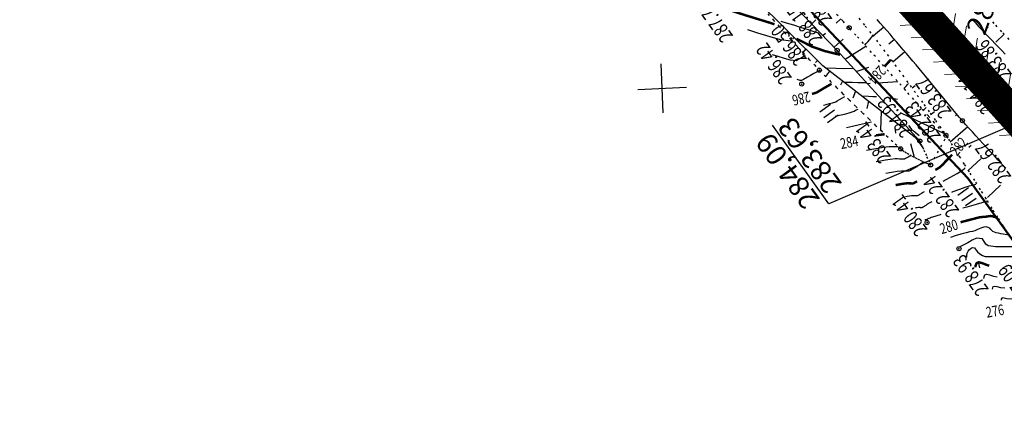
# Model space of a CAD drawing. Units: millimetres. Extents: x 81860 to 209966, y 753060 to 879847.
# Drawn here: x 182477 to 182718, y 838531 to 838626 of the extents above; entities that cross this region are included whole.
import ezdxf
from ezdxf.enums import TextEntityAlignment as Align

# ---------------------------------------------------------------- set-up
doc = ezdxf.new("R2010")
doc.units = ezdxf.units.MM
doc.linetypes.add('CONTI', pattern=[0])
doc.linetypes.add('STROT', pattern=[1.7, 0.5, -1.2])
for name, color, linetype in [('Готовые.Километры и пикеты', 7, 'Continuous'), ('заливка покрытия', 253, 'Continuous'), ('Зона ЛО', 7, 'Continuous'), ('Ось трассы', 7, 'Continuous'), ('Отметки и плановые координаты', 7, 'Continuous'), ('ПОДЛОЖКА', 254, 'Continuous'), ('Проект.Изолинии', 7, 'Continuous')]:
    doc.layers.add(name, color=color, linetype=linetype)
doc.styles.add('SHRFT', font='TXT', dxfattribs={"width": 0.75})
doc.styles.add('Times_New_Roman_00010', font='times.ttf', dxfattribs={"height": 0.2})
doc.styles.add('Times_New_Roman_00CC0', font='times.ttf', dxfattribs={"height": 0.2})

# ---------------------------------------------------------------- blocks, each defined once
blk = doc.blocks.new('BLOCK_2_14_0_16711680')
at = {"layer": 'Готовые.Километры и пикеты', "color": 0, "const_width": 2}
blk.add_lwpolyline([(0, -20), (0, 20)], dxfattribs=at)
blk = doc.blocks.new('BL_333')
at = {"color": 0}
for p, q in [((0, -3), (0, 3)), ((-3, 0), (3, 0))]:
    blk.add_line(p, q, dxfattribs=at)
blk = doc.blocks.new('BL_2012')
at = {"color": 0}
for p, q in [((0, 0), (0, 1.6)), ((0.8, 1.6), (0.8, 0)), ((1.6, 0), (1.6, 1.6))]:
    blk.add_line(p, q, dxfattribs=at)

msp = doc.modelspace()

# ---------------------------------------------------------------- linework, layer by layer
at = {"linetype": 'Continuous'}
msp.add_lwpolyline([(182722.1, 838601.26), (182675, 838580.99), (182661.19, 838600.34)], dxfattribs=at)
at = {"layer": 'заливка покрытия', "color": 9, "ltscale": 5, "const_width": 8, "flags": 128}
msp.add_lwpolyline([(182732.02, 838589.94), (182721.97, 838601.08), (182708.58, 838615.93), (182695.18, 838630.78), (182681.78, 838645.63), (182668.38, 838660.48), (182654.99, 838675.33), (182641.59, 838690.18), (182628.19, 838705.03), (182614.8, 838719.88), (182601.4, 838734.73), (182588, 838749.58), (182574.61, 838764.43), (182561.21, 838779.28), (182547.81, 838794.13), (182534.42, 838808.98), (182521.02, 838823.83)], dxfattribs=at)
at = {"layer": 'Зона ЛО', "color": 40, "lineweight": 50}
msp.add_lwpolyline([(183205.78, 838005.18), (183112.15, 838130.58), (183062.98, 838188.8), (183021.62, 838230.62), (182995.99, 838262.78), (182984.69, 838283.05), (182884.02, 838361.15), (182806.9, 838452.12), (182709.09, 838587.32), (182604.75, 838698.43), (182409.7, 838902.38), (182344.41, 838978.64), (182238.94, 839107.18), (182120.9, 839311), (182094.7, 839371.05), (182039.08, 839498.54), (182003.66, 839650.46), (181979.36, 839770.19), (181967.8, 839852.37), (181960.96, 839990.69), (181963.22, 840108.94)], dxfattribs=at)
at = {"layer": 'Ось трассы', "color": 1, "linetype": 'CONTI', "lineweight": 30}
msp.add_line((182778.12, 838538.85), (182454.04, 838898.07), dxfattribs=at)
at = {"layer": 'ПОДЛОЖКА', "color": 253}
for p, q in [((182656.74, 838639.84), (182677.03, 838618.7)), ((182673.5, 838614.92), (182655.8, 838632.5)), ((182676.76, 838625.35), (182677.93, 838626.44)), ((182670.86, 838625.31), (182671.79, 838626.17)), ((182688.45, 838624.42), (182685.88, 838622.17)), ((182687.6, 838625.38), (182686.81, 838626.27)), ((182688.39, 838624.49), (182687.6, 838625.38)), ((182689.19, 838623.56), (182688.39, 838624.49)), ((182710.12, 838626.29), (182710.92, 838625.44)), ((182710.92, 838625.44), (182711.73, 838624.58)), ((182711.73, 838624.58), (182712.54, 838623.73)), ((182713.52, 838623.96), (182714.07, 838624.49)), ((182666.5, 838621.87), (182666.18, 838621.52)), ((182673.54, 838622.34), (182674.18, 838622.94)), ((182689.99, 838622.64), (182689.19, 838623.56)), ((182690.8, 838621.69), (182689.99, 838622.64)), ((182691.62, 838620.75), (182690.8, 838621.69)), ((182712.54, 838623.73), (182713.35, 838622.88)), ((182713.35, 838622.88), (182714.16, 838622.03)), ((182714.16, 838622.03), (182714.98, 838621.18)), ((182715.91, 838620.73), (182717.97, 838622.7)), ((182676.31, 838619.45), (182678.48, 838621.48)), ((182679.02, 838616.52), (182684.08, 838619.73)), ((182691.06, 838621.39), (182689.67, 838620.2)), ((182692.42, 838619.8), (182691.62, 838620.75)), ((182693.23, 838618.85), (182692.42, 838619.8)), ((182714.98, 838621.18), (182715.79, 838620.34)), ((182715.79, 838620.34), (182716.61, 838619.49)), ((182716.61, 838619.49), (182717.42, 838618.64)), ((182669.34, 838619.06), (182668.57, 838618.2)), ((182677.03, 838618.7), (182697.3, 838596.43)), ((182693.65, 838618.35), (182690.67, 838615.83)), ((182694.03, 838617.9), (182693.23, 838618.85)), ((182694.83, 838616.97), (182694.03, 838617.9)), ((182695.62, 838616.04), (182694.83, 838616.97)), ((182717.42, 838618.64), (182718.23, 838617.79)), ((182672.18, 838616.24), (182671.74, 838615.75)), ((182697.3, 838596.43), (182673.5, 838614.92)), ((182681.71, 838613.55), (182684.78, 838614.55)), ((182696.39, 838615.13), (182695.62, 838616.04)), ((182697.15, 838614.22), (182696.39, 838615.13)), ((182675.18, 838613.61), (182674.2, 838612.28)), ((182697.91, 838613.31), (182697.15, 838614.22)), ((182698.66, 838612.4), (182697.91, 838613.31)), ((182699.42, 838611.49), (182698.66, 838612.4)), ((182678.35, 838611.15), (182677.82, 838610.17)), ((182684.41, 838610.6), (182685.11, 838610.64)), ((182687.01, 838610.76), (182691.88, 838611.06)), ((182696.16, 838610.03), (182695.41, 838609.41)), ((182700.17, 838610.56), (182699.42, 838611.49)), ((182700.91, 838609.64), (182700.17, 838610.56)), ((182701.66, 838608.73), (182700.91, 838609.64)), ((182681.51, 838608.7), (182680.9, 838606.96)), ((182689.69, 838607.13), (182691.84, 838606.71)), ((182701.34, 838609.13), (182701.24, 838609.06)), ((182702.42, 838607.81), (182701.66, 838608.73)), ((182703.16, 838606.89), (182702.42, 838607.81)), ((182684.67, 838606.25), (182684.34, 838604.45)), ((182703.92, 838605.97), (182703.16, 838606.89)), ((182703.87, 838606.03), (182703.63, 838605.84)), ((182704.67, 838605.05), (182703.92, 838605.97)), ((182705.42, 838604.15), (182704.67, 838605.05)), ((182687.83, 838603.77), (182687.68, 838599.12)), ((182692.44, 838603.42), (182703.24, 838598.29)), ((182700.93, 838603.61), (182700.1, 838602.92)), ((182706.19, 838603.23), (182705.42, 838604.15)), ((182706.42, 838602.96), (182706.02, 838602.61)), ((182706.96, 838602.33), (182706.19, 838603.23)), ((182707.74, 838601.43), (182706.96, 838602.33)), ((182709.06, 838599.95), (182704.78, 838596.15)), ((182708.53, 838600.54), (182707.74, 838601.43)), ((182709.35, 838599.61), (182708.53, 838600.54)), ((182691.25, 838599.16), (182691.34, 838598.34)), ((182695.67, 838599.06), (182697.15, 838597.83)), ((182710.19, 838598.67), (182709.35, 838599.61)), ((182711.06, 838597.72), (182710.19, 838598.67)), ((182711.94, 838596.74), (182711.06, 838597.72)), ((182694.99, 838595.85), (182695.94, 838592.46)), ((182696.48, 838596.96), (182698.07, 838594.75)), ((182709.89, 838595.31), (182709.35, 838594.82)), ((182712.83, 838595.76), (182711.94, 838596.74)), ((182713.75, 838594.78), (182712.83, 838595.76)), ((182714.66, 838593.78), (182713.75, 838594.78)), ((182715.6, 838592.78), (182714.66, 838593.78)), ((182716.52, 838591.77), (182715.6, 838592.78)), ((182712.3, 838592.07), (182709.16, 838589.18)), ((182717.45, 838590.78), (182716.52, 838591.77)), ((182718.38, 838589.78), (182717.45, 838590.78)), ((182717.1, 838585.58), (182713.87, 838582.59))]:
    msp.add_line(p, q, dxfattribs=at)
at = {"layer": 'ПОДЛОЖКА', "color": 253, "linetype": 'STROT'}
for p, q in [((182660.05, 838627.67), (182661.36, 838626.2)), ((182678.4, 838625.94), (182676.82, 838627.62)), ((182682.35, 838626.61), (182683.92, 838624.68)), ((182715.54, 838625.31), (182713.5, 838627.5)), ((182661.36, 838626.2), (182662.75, 838624.63)), ((182662.75, 838624.63), (182664.21, 838623.01)), ((182679.97, 838624.25), (182678.4, 838625.94)), ((182681.64, 838622.43), (182679.97, 838624.25)), ((182683.92, 838624.68), (182685.61, 838622.52)), ((182717.45, 838623.26), (182715.54, 838625.31)), ((182664.21, 838623.01), (182665.71, 838621.35)), ((182683.48, 838620.4), (182681.64, 838622.43)), ((182685.61, 838622.52), (182687.4, 838620.18)), ((182719.19, 838621.4), (182717.45, 838623.26)), ((182665.71, 838621.35), (182667.2, 838619.69)), ((182667.2, 838619.69), (182668.67, 838618.08)), ((182685.46, 838618.21), (182683.48, 838620.4)), ((182687.4, 838620.18), (182689.28, 838617.71)), ((182668.67, 838618.08), (182670.1, 838616.55)), ((182687.53, 838615.92), (182685.46, 838618.21)), ((182689.28, 838617.71), (182691.16, 838615.17)), ((182670.1, 838616.55), (182671.45, 838615.11)), ((182671.45, 838615.11), (182672.67, 838613.83)), ((182689.64, 838613.56), (182687.53, 838615.92)), ((182691.16, 838615.17), (182693.06, 838612.61)), ((182672.67, 838613.83), (182673.92, 838612.56)), ((182673.92, 838612.56), (182675.3, 838611.17)), ((182691.76, 838611.19), (182689.64, 838613.56)), ((182693.06, 838612.61), (182694.91, 838610.1)), ((182675.3, 838611.17), (182676.8, 838609.68)), ((182676.8, 838609.68), (182678.36, 838608.13)), ((182693.84, 838608.87), (182691.76, 838611.19)), ((182694.91, 838610.1), (182696.68, 838607.66)), ((182678.36, 838608.13), (182679.98, 838606.56)), ((182695.84, 838606.64), (182693.84, 838608.87)), ((182696.68, 838607.66), (182698.32, 838605.38)), ((182679.98, 838606.56), (182681.61, 838604.95)), ((182681.61, 838604.95), (182683.25, 838603.37)), ((182697.7, 838604.54), (182695.84, 838606.64)), ((182698.32, 838605.38), (182699.81, 838603.32)), ((182683.25, 838603.37), (182684.84, 838601.84)), ((182699.41, 838602.62), (182697.7, 838604.54)), ((182700.9, 838600.94), (182699.41, 838602.62)), ((182699.81, 838603.32), (182701.12, 838601.49)), ((182684.84, 838601.84), (182686.37, 838600.37)), ((182686.37, 838600.37), (182687.82, 838599)), ((182702.14, 838599.56), (182700.9, 838600.94)), ((182701.12, 838601.49), (182702.2, 838599.98)), ((182702.2, 838599.98), (182703.02, 838598.84)), ((182687.82, 838599), (182689.13, 838597.75)), ((182689.13, 838597.75), (182690.29, 838596.65)), ((182699.95, 838590.58), (182703.87, 838597.6)), ((182703.07, 838598.5), (182702.14, 838599.56)), ((182703.02, 838598.84), (182703.53, 838598.11)), ((182703.66, 838597.83), (182703.07, 838598.5)), ((182703.53, 838598.11), (182703.71, 838597.85)), ((182703.87, 838597.6), (182703.66, 838597.83)), ((182703.71, 838597.85), (182703.87, 838597.6)), ((182703.87, 838597.6), (182704.31, 838596.91)), ((182690.29, 838596.65), (182691.29, 838595.74)), ((182691.29, 838595.74), (182692.07, 838595.02)), ((182692.07, 838595.02), (182692.62, 838594.53)), ((182697.3, 838596.43), (182699.95, 838590.58)), ((182699.95, 838590.58), (182697.3, 838596.43)), ((182704.31, 838596.91), (182704.99, 838595.82)), ((182704.99, 838595.82), (182705.89, 838594.38)), ((182692.62, 838594.53), (182693.08, 838594.17)), ((182693.08, 838594.17), (182693.6, 838593.81)), ((182693.6, 838593.81), (182694.19, 838593.44)), ((182694.19, 838593.44), (182694.81, 838593.08)), ((182694.81, 838593.08), (182695.45, 838592.72)), ((182695.45, 838592.72), (182696.11, 838592.37)), ((182705.89, 838594.38), (182706.99, 838592.65)), ((182706.99, 838592.65), (182708.2, 838590.71)), ((182696.11, 838592.37), (182696.75, 838592.04)), ((182696.75, 838592.04), (182697.39, 838591.74)), ((182697.39, 838591.74), (182697.97, 838591.46)), ((182697.97, 838591.46), (182698.51, 838591.21)), ((182698.51, 838591.21), (182698.99, 838591)), ((182698.99, 838591), (182699.39, 838590.82)), ((182699.39, 838590.82), (182699.69, 838590.69)), ((182699.69, 838590.69), (182699.89, 838590.61)), ((182699.89, 838590.61), (182699.95, 838590.58)), ((182708.2, 838590.71), (182709.53, 838588.59)), ((182709.53, 838588.59), (182710.93, 838586.35)), ((182710.93, 838586.35), (182712.38, 838584.07)), ((182712.38, 838584.07), (182713.81, 838581.77)), ((182713.81, 838581.77), (182715.22, 838579.53)), ((182715.22, 838579.53), (182716.55, 838577.41)), ((182716.55, 838577.41), (182717.78, 838575.44)), ((182717.78, 838575.44), (182718.88, 838573.71))]:
    msp.add_line(p, q, dxfattribs=at)
at = {"layer": 'ПОДЛОЖКА', "color": 253, "const_width": 0.6}
for points in [[(182661.65, 838625.12), (182660.47, 838625.49), (182658.99, 838625.95), (182657.53, 838626.39), (182656.33, 838626.77), (182655.41, 838627.05), (182654.67, 838627.28), (182654.1, 838627.46), (182653.63, 838627.61), (182653.24, 838627.73), (182652.44, 838627.98), (182651.95, 838628.14), (182651.65, 838628.24), (182651.49, 838628.29), (182651.35, 838628.38), (182646.82, 838631.21)], [(182677.73, 838617.62), (182674.06, 838618.51), (182670.93, 838619.59), (182667.05, 838621.55)], [(182689.37, 838615.54), (182689.71, 838615.9), (182690.05, 838616.28), (182690.2, 838616.46)], [(182688.62, 838614.71), (182688.75, 838614.85), (182689.07, 838615.2), (182689.37, 838615.54)], [(182689.37, 838615.54), (182689.77, 838615.98), (182690.15, 838616.39)], [(182671.82, 838608.29), (182672.17, 838608.44), (182672.33, 838608.55), (182672.58, 838608.7), (182672.95, 838608.92), (182673.57, 838609.29), (182673.88, 838609.48), (182674.23, 838609.67), (182674.61, 838609.9), (182675, 838610.13), (182675.37, 838610.33), (182675.64, 838610.49)], [(182670.84, 838608), (182671.14, 838608.08), (182671.51, 838608.2), (182671.82, 838608.29)], [(182670.84, 838608), (182671.14, 838608.08), (182671.51, 838608.2), (182671.82, 838608.29)], [(182688.66, 838598.11), (182688.25, 838598.07), (182686.56, 838597.84)], [(182701.09, 838589.35), (182701.5, 838589.57), (182702.1, 838589.93), (182703, 838590.72), (182703.26, 838591.03), (182703.6, 838591.43), (182705.23, 838593.08)], [(182691.37, 838585.63), (182692.02, 838585.75), (182692.8, 838585.89), (182693.48, 838586), (182694.27, 838586.09), (182694.59, 838586.07), (182694.9, 838586.06), (182695.19, 838586.05), (182695.45, 838586.04), (182695.65, 838586.05), (182695.81, 838586.12), (182696.01, 838586.21), (182696.24, 838586.35), (182696.51, 838586.5), (182696.62, 838586.57)], [(182716.15, 838577.64), (182715.75, 838577.79), (182715.22, 838577.95), (182714.72, 838578.04), (182714.29, 838578.02), (182713.9, 838577.93), (182713.46, 838577.86), (182712.85, 838577.83), (182711.86, 838577.71), (182707.29, 838576.51)], [(182710.95, 838565.43), (182711, 838565.93), (182711.22, 838566.44), (182711.72, 838566.7), (182712.57, 838566.49), (182713.64, 838566.06), (182714.34, 838565.83)]]:
    msp.add_lwpolyline(points, dxfattribs=at)
at = {"layer": 'ПОДЛОЖКА', "color": 253}
for points in [[(182663.18, 838625.89), (182664.54, 838625.48), (182666.31, 838624.93), (182668.18, 838624.35), (182669.9, 838623.8), (182671.32, 838623.36), (182672.34, 838623.03)], [(182665.9, 838621.1), (182665.68, 838620.95), (182663.16, 838621.29), (182660.57, 838622.03), (182657.6, 838622.94), (182655.1, 838623.73)], [(182683.83, 838620.01), (182684.15, 838620.36), (182684.61, 838620.91), (182685.39, 838621.81), (182685.79, 838622.28)], [(182669.17, 838617.37), (182668.56, 838617.02), (182668.27, 838616.85), (182667.95, 838616.68), (182667.66, 838616.52), (182666.99, 838616.16), (182665.54, 838616.31), (182664.13, 838616.7), (182662.52, 838617.2), (182661.16, 838617.63)], [(182674.22, 838614.39), (182676.74, 838614.36), (182678.49, 838614.28), (182681.04, 838614.32)], [(182672.66, 838613.78), (182671.97, 838613.39), (182671.29, 838613), (182670.48, 838612.55), (182669.73, 838612.15), (182668.73, 838611.59), (182668.4, 838611.42), (182668.24, 838611.34), (182668.13, 838611.29), (182667.91, 838611.32), (182667.7, 838611.39), (182667.44, 838611.46), (182667.24, 838611.53)], [(182678.65, 838610.89), (182680.71, 838610.9), (182682.12, 838610.84), (182684.2, 838610.82)], [(182693.39, 838609.38), (182693.6, 838609.6), (182694.02, 838610.03), (182694.29, 838610.31), (182694.55, 838610.58)], [(182673.67, 838605.26), (182674.36, 838605.43), (182675.17, 838605.64), (182675.9, 838605.82), (182676.68, 838606.1), (182677.06, 838606.33), (182677.59, 838606.66), (182678.32, 838607.08), (182678.93, 838607.41)], [(182683.1, 838607.52), (182684.68, 838607.44), (182685.76, 838607.39), (182686.67, 838607.36)], [(182698.16, 838604.03), (182698.33, 838604.17), (182698.85, 838604.65)], [(182676.51, 838602.52), (182677.57, 838602.77), (182678.85, 838603.08), (182679.96, 838603.35), (182681.18, 838603.77), (182681.72, 838604.07), (182682.17, 838604.29)], [(182679.35, 838599.79), (182680.79, 838600.11), (182682.51, 838600.51), (182684, 838600.84), (182685.42, 838601.19)], [(182692.3, 838600.52), (182692.63, 838600.51), (182693.02, 838600.5), (182693.36, 838600.48)], [(182703.11, 838598.71), (182703.04, 838598.71), (182702.91, 838598.68)], [(182703.11, 838598.71), (182703.04, 838598.71), (182702.91, 838598.68)], [(182691.94, 838595.06), (182691.56, 838595.01), (182691.01, 838595), (182690.41, 838595.03), (182689.79, 838595.05), (182688.29, 838594.88), (182686.98, 838594.65), (182685.49, 838594.36), (182684.25, 838594.13)], [(182696.55, 838597.04), (182696.7, 838597.05)], [(182695.03, 838592.91), (182694.85, 838592.73), (182694.47, 838592.49), (182694.1, 838592.29), (182693.79, 838592.12), (182693.51, 838592.02), (182693.19, 838592), (182692.78, 838592.01), (182692.31, 838592.02), (182691.8, 838592.05), (182691.29, 838592.06), (182690.02, 838591.93), (182688.92, 838591.73), (182687.67, 838591.49), (182686.63, 838591.3)], [(182698.2, 838591.3), (182697.96, 838591.08), (182697.5, 838590.75), (182697, 838590.43), (182696.54, 838590.13), (182696.1, 838589.86), (182695.7, 838589.62), (182695.36, 838589.42), (182695.05, 838589.25), (182694.8, 838589.11), (182694.58, 838589.04), (182694.32, 838589.02), (182693.99, 838589.03), (182693.6, 838589.04), (182693.19, 838589.05), (182692.78, 838589.08), (182691.75, 838588.96), (182690.86, 838588.81), (182689.85, 838588.62), (182688.99, 838588.46)], [(182703.02, 838586.63), (182704.66, 838587.49), (182706.46, 838588.48), (182707.61, 838589.19), (182708.19, 838589.64), (182708.44, 838589.89)], [(182711, 838585.8), (182710.68, 838585.71), (182710.17, 838585.56), (182709.41, 838585.33), (182708.36, 838585.02), (182707.03, 838584.58), (182705.42, 838583.95), (182705.06, 838583.78)], [(182693.75, 838582.8), (182694.2, 838582.88), (182694.74, 838582.97), (182695.22, 838583.05), (182695.76, 838583.1), (182695.99, 838583.08), (182696.2, 838583.07), (182696.41, 838583.07), (182696.58, 838583.06), (182696.72, 838583.06), (182696.83, 838583.11), (182696.96, 838583.17), (182697.12, 838583.26), (182697.3, 838583.37), (182697.51, 838583.49), (182697.74, 838583.63), (182697.99, 838583.79), (182698.25, 838583.96), (182698.41, 838584.06)], [(182700.24, 838581.49), (182699.27, 838580.99), (182699.17, 838580.92), (182699.05, 838580.84), (182698.91, 838580.75), (182698.77, 838580.65), (182698.63, 838580.55), (182698.48, 838580.47), (182698.35, 838580.38), (182698.22, 838580.31), (182698.11, 838580.24), (182698, 838580.19), (182697.92, 838580.14), (182697.85, 838580.1), (182697.78, 838580.08), (182697.71, 838580.08), (182697.61, 838580.08), (182697.5, 838580.08), (182697.38, 838580.1), (182697.26, 838580.1), (182696.95, 838580.09), (182696.68, 838580.05), (182696.38, 838580.01), (182696.12, 838579.97)], [(182713.84, 838581.68), (182713.57, 838581.61), (182713.25, 838581.52), (182712.52, 838581.31), (182711.08, 838580.89), (182708.8, 838580.22), (182707.81, 838579.93)], [(182702.46, 838578.38), (182702.31, 838578.33), (182701.45, 838578.09), (182700.98, 838577.96), (182700.12, 838577.68), (182699.81, 838577.55), (182699.53, 838577.42), (182699.3, 838577.31), (182699.12, 838577.22), (182699.1, 838577.21), (182699.08, 838577.2), (182699.05, 838577.19), (182699.03, 838577.17), (182699, 838577.16), (182698.98, 838577.15), (182698.95, 838577.14), (182698.93, 838577.12), (182698.91, 838577.11), (182698.89, 838577.11), (182698.87, 838577.1)], [(182698.82, 838577.1), (182698.79, 838577.11), (182698.77, 838577.11), (182698.75, 838577.12), (182698.68, 838577.12), (182698.5, 838577.14)], [(182698.85, 838577.1), (182698.83, 838577.1)], [(182719.02, 838573.34), (182718.27, 838573.48), (182717.76, 838573.59), (182717.19, 838573.7), (182716.59, 838573.83), (182716.05, 838573.95), (182715.59, 838574.08), (182715.22, 838574.26), (182714.95, 838574.5), (182714.72, 838574.77), (182714.45, 838575.02), (182714.08, 838575.25), (182713.58, 838575.37), (182712.96, 838575.31), (182712.23, 838575.06), (182711.47, 838574.71), (182710.77, 838574.41), (182710.19, 838574.25), (182709.56, 838574.13), (182708.67, 838573.94), (182707.37, 838573.58), (182705.97, 838573.15), (182704.81, 838572.78)], [(182720.45, 838570.5), (182719.92, 838570.49), (182719.2, 838570.48), (182718.35, 838570.47), (182717.46, 838570.45), (182716.6, 838570.45), (182715.87, 838570.46), (182714.69, 838570.61), (182714.03, 838570.75), (182713.47, 838571.16), (182713.22, 838571.57), (182712.95, 838572.06), (182712.66, 838572.48), (182711.2, 838572.6), (182710.17, 838572.1), (182709.04, 838571.49), (182708.08, 838570.96), (182707.13, 838570.51), (182706.62, 838570.36)], [(182708.81, 838567.96), (182708.84, 838568.37), (182708.93, 838568.9), (182709.13, 838569.41), (182709.46, 838569.83), (182709.87, 838570.14), (182710.22, 838570.33), (182710.72, 838570.24), (182710.87, 838569.99), (182711.1, 838569.65), (182711.48, 838569.25), (182712.05, 838568.79), (182712.7, 838568.38), (182713.31, 838568.1), (182714.88, 838568.08), (182715.74, 838568.11), (182716.82, 838568.11), (182718.06, 838568.12), (182719.39, 838568.12), (182720.6, 838568.14), (182721.53, 838568.15)], [(182713.04, 838562.74), (182713.1, 838563.15), (182713.27, 838563.58), (182713.68, 838563.78), (182714.39, 838563.62), (182715.36, 838563.29), (182716.27, 838563.13)], [(182715.14, 838560.05), (182715.18, 838560.38), (182715.33, 838560.71), (182715.64, 838560.86), (182716.22, 838560.75), (182717.07, 838560.52), (182718.19, 838560.43)], [(182720.13, 838557.72), (182719.49, 838557.63), (182718.64, 838557.7), (182718.02, 838557.86), (182717.61, 838557.96), (182717.38, 838557.84), (182717.27, 838557.6), (182717.24, 838557.36)]]:
    msp.add_lwpolyline(points, dxfattribs=at)
at = {"layer": 'ПОДЛОЖКА', "color": 253, "linetype": 'Continuous'}
msp.add_lwpolyline([(182711.64, 838566.76), (182711.93, 838565.36)], dxfattribs=at)
at = {"layer": 'ПОДЛОЖКА', "color": 253}
for centre in [(182679.97, 838624.25), (182677.03, 838618.7), (182672.67, 838613.83), (182668.34, 838610.42), (182715.69, 838608.57), (182707.74, 838601.43), (182703.71, 838597.85), (182692.62, 838594.53), (182697.3, 838596.43), (182699.95, 838590.58), (182699.08, 838576.45), (182706.9, 838570)]:
    msp.add_circle(centre, 0.5, dxfattribs=at)
for p in [(182679.97, 838624.25), (182677.03, 838618.7), (182672.67, 838613.83), (182668.34, 838610.42), (182715.69, 838608.57), (182707.74, 838601.43), (182703.71, 838597.85), (182697.3, 838596.43), (182692.62, 838594.53), (182699.95, 838590.58), (182699.08, 838576.45), (182706.9, 838570)]:
    msp.add_point(p, dxfattribs=at)
at = {"layer": 'Проект.Изолинии', "color": 104, "lineweight": 13}
for points in [[(182692.5, 838624.8), (182695.07, 838624.94), (182695.54, 838625.17), (182698.85, 838626.72), (182700.03, 838630.64), (182700.2, 838631.2), (182700.6, 838633.74)], [(182695.21, 838621.8), (182697.78, 838621.94), (182698.25, 838622.16), (182701.56, 838623.72), (182702.74, 838627.64), (182702.91, 838628.2), (182703.31, 838630.74)], [(182697.92, 838618.8), (182700.49, 838618.94), (182700.96, 838619.16), (182704.27, 838620.72), (182705.45, 838624.64), (182705.62, 838625.2), (182706.02, 838627.74)], [(182700.63, 838615.8), (182700.63, 838615.8), (182703.2, 838615.93), (182703.67, 838616.16), (182706.98, 838617.71), (182708.16, 838621.63), (182708.33, 838622.19), (182708.73, 838624.74)], [(182706.04, 838609.8), (182706.04, 838609.8), (182708.61, 838609.94), (182709.08, 838610.16), (182712.39, 838611.72), (182713.57, 838615.64), (182713.74, 838616.2), (182714.14, 838618.73)], [(182708.74, 838606.8), (182711.31, 838606.95), (182711.78, 838607.17), (182715.09, 838608.73), (182716.27, 838612.64), (182716.44, 838613.2), (182716.84, 838615.74)], [(182711.42, 838603.84), (182713.99, 838603.98), (182714.46, 838604.2), (182717.77, 838605.76), (182718.94, 838609.68), (182719.11, 838610.24), (182719.51, 838612.78)], [(182714.13, 838600.84), (182716.69, 838600.98), (182717.17, 838601.2), (182720.48, 838602.75), (182721.65, 838606.67), (182721.82, 838607.24), (182722.22, 838609.78)]]:
    msp.add_lwpolyline(points, dxfattribs=at)
at = {"layer": 'Проект.Изолинии', "color": 104, "lineweight": 20}
for points in [[(182711.04, 838619.19), (182711.39, 838621.45), (182711.44, 838621.73)], [(182703.34, 838612.79), (182703.34, 838612.79), (182705.17, 838612.89), (182705.91, 838612.93), (182706.38, 838613.15), (182709.69, 838614.71), (182711.04, 838619.19)], [(182716.84, 838597.83), (182718.44, 838597.92), (182719.4, 838597.97), (182719.88, 838598.19), (182723.19, 838599.75), (182724.63, 838604.74)]]:
    msp.add_lwpolyline(points, dxfattribs=at)

# ---------------------------------------------------------------- block references
at = {"layer": 'Готовые.Километры и пикеты', "color": 1, "xscale": 0.05000019651251621, "yscale": 0.05000019651251621, "zscale": 0.500001965125162, "rotation": 132.0550610672851}
msp.add_blockref('BLOCK_2_14_0_16711680', (182708.57, 838615.95), dxfattribs=at)
at = {"layer": 'ПОДЛОЖКА', "color": 253, "xscale": 2, "yscale": 2, "zscale": 2}
for name, p, rotation in [('BL_333', (182634.11, 838609.39), 2.517518174758479), ('BL_2012', (182677.26, 838602.8), 125.517518187938), ('BL_2012', (182711.11, 838582.37), 125.517518187938)]:
    msp.add_blockref(name, p, dxfattribs=dict(at, rotation=rotation))

# ---------------------------------------------------------------- texts
at = {"layer": 'Отметки и плановые координаты', "style": 'Times_New_Roman_00010'}
msp.add_text('283,63', height=5, rotation=126, dxfattribs=at).set_placement((182668.2, 838591.46), align=Align.TOP_CENTER)
msp.add_text('284,09', height=5, rotation=126, dxfattribs=at).set_placement((182668.13, 838591.49), align=Align.BOTTOM_CENTER)
at = {"layer": 'ПОДЛОЖКА', "color": 253, "style": 'SHRFT', "width": 0.75}
for s, p in [('284.90', (182675.95, 838626.43)), ('287.71', (182651.62, 838622.28)), ('288.15', (182673.58, 838621.61)), ('286.50', (182669.73, 838616.56)), ('286.42', (182666.05, 838611.98)), ('283.86', (182720.02, 838612.81)), ('284.14', (182715.63, 838604.68)), ('283.67', (182705.22, 838603.68)), ('284.93', (182695.77, 838598.92)), ('282.43', (182702.6, 838597.66)), ('283.41', (182690.38, 838592.61)), ('282.67', (182719.87, 838587.73)), ('282.24', (182707.11, 838579.4)), ('280.41', (182699.34, 838574.72)), ('278.93', (182714.33, 838560.07)), ('277.09', (182725.45, 838557.79))]:
    msp.add_text(s, height=3.5, rotation=125.5175, dxfattribs=at).set_placement(p)
at = {"layer": 'ПОДЛОЖКА', "color": 253, "lineweight": -2, "style": 'SHRFT', "width": 0.75}
for s, rotation, p in [('284', 227.9097, (182687.31, 838615.17)), ('286', 193.851, (182670.06, 838608.66)), ('284', 10.7576, (182678.05, 838594.45)), ('282', 50.0476, (182706.41, 838592.59)), ('280', 16.7976, (182702.67, 838573.56)), ('276', 10.1671, (182713.79, 838553.06))]:
    msp.add_text(s, height=2.6, rotation=rotation, dxfattribs=at).set_placement(p)
at = {"layer": 'Проект.Изолинии', "color": 104, "style": 'Times_New_Roman_00CC0'}
msp.add_text('285', height=5, rotation=69.1533, dxfattribs=at).set_placement((182713.48, 838628.1), align=Align.MIDDLE)

doc.saveas('drawing.dxf')
